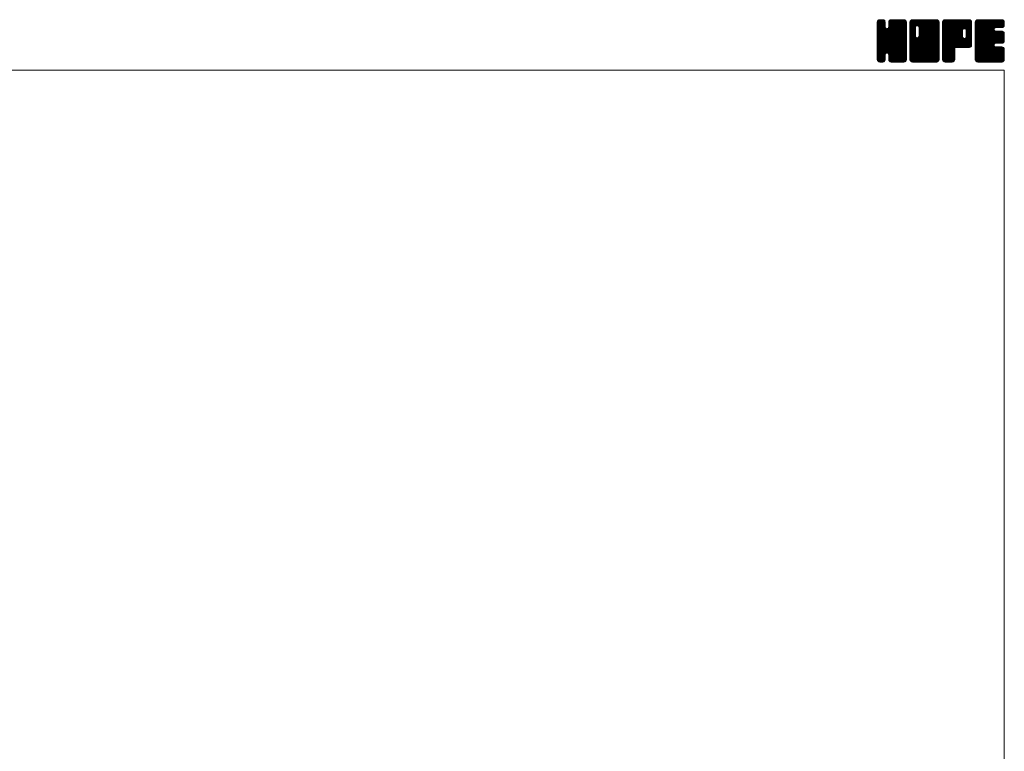
# Model space of a CAD drawing. Units: millimetres. Extents: x -380 to 380, y -263 to 276.
# Drawn here: x 18 to 380, y 6 to 276 of the extents above; entities that cross this region are included whole.
import ezdxf

# ---------------------------------------------------------------- set-up
doc = ezdxf.new("R2010")
doc.units = ezdxf.units.MM
doc.header["$LTSCALE"] = 0.5
doc.layers.add('ZUWAKU', color=7, linetype='Continuous')

# ---------------------------------------------------------------- blocks, each defined once
blk = doc.blocks.new('DC_GROUP_TZP-25_1')
at = {"layer": 'ZUWAKU', "color": 7, "linetype": 'Continuous', "lineweight": 13}
for p, q in [((333.271734, 265.990372), (342.858862, 275.5775)), ((333.271734, 266.273214), (342.57602, 275.5775)), ((333.271734, 266.556058), (342.293176, 275.5775)), ((333.271734, 266.8389), (342.010334, 275.5775)), ((333.271734, 267.121742), (341.727492, 275.5775)), ((333.271734, 267.404586), (341.444648, 275.5775)), ((333.271734, 267.687428), (341.161806, 275.5775)), ((333.271734, 267.97027), (340.878964, 275.5775)), ((333.271734, 268.253114), (340.59612, 275.5775)), ((333.271734, 273.627124), (335.22211, 275.5775)), ((333.271734, 273.909968), (334.939266, 275.5775)), ((333.271734, 274.19281), (334.656424, 275.5775)), ((333.271734, 274.475654), (334.37358, 275.5775)), ((333.271734, 265.707528), (343.128436, 275.564232)), ((333.271734, 273.344282), (335.466674, 275.539222)), ((333.271734, 265.424686), (343.364354, 275.517306)), ((333.271734, 273.06144), (335.6779, 275.467606)), ((333.271734, 265.141844), (343.544586, 275.414696)), ((333.271734, 272.778596), (335.847452, 275.354314)), ((333.289362, 274.776124), (334.07311, 275.559872)), ((333.502584, 275.272188), (333.577046, 275.34665)), ((336.164234, 272.944156), (333.687762, 275.420628)), ((336.164234, 273.226998), (333.87147, 275.519762)), ((336.164234, 273.50984), (334.107386, 275.56669)), ((336.164234, 273.792684), (334.379418, 275.5775)), ((336.164234, 274.075526), (334.66226, 275.5775)), ((336.164234, 274.358368), (334.945102, 275.5775)), ((336.164234, 274.641212), (335.227946, 275.5775)), ((336.105496, 274.982792), (335.569526, 275.518762)), ((337.44651, 272.710732), (340.313278, 275.5775)), ((337.499234, 273.046298), (340.030436, 275.5775)), ((337.499234, 273.329142), (339.747592, 275.5775)), ((337.499234, 273.611984), (339.46475, 275.5775)), ((337.499234, 273.894826), (339.181908, 275.5775)), ((337.499234, 274.17767), (338.899064, 275.5775)), ((337.499234, 274.460512), (338.616222, 275.5775)), ((337.513102, 274.757224), (338.31951, 275.563632)), ((337.699594, 275.226558), (337.850176, 275.37714)), ((343.951734, 269.399296), (337.924338, 275.426692)), ((343.951734, 269.682138), (338.111598, 275.522274)), ((343.951734, 269.964982), (338.347514, 275.569202)), ((343.951734, 270.247824), (338.622058, 275.5775)), ((343.951734, 270.530666), (338.9049, 275.5775)), ((343.951734, 270.81351), (339.187744, 275.5775)), ((343.951734, 271.096352), (339.470586, 275.5775)), ((343.951734, 271.379194), (339.753428, 275.5775)), ((343.951734, 271.662038), (340.036272, 275.5775)), ((343.951734, 271.94488), (340.319114, 275.5775)), ((343.951734, 272.227722), (340.601956, 275.5775)), ((343.951734, 272.510566), (340.8848, 275.5775)), ((343.951734, 272.793408), (341.167642, 275.5775)), ((343.951734, 273.076252), (341.450486, 275.5775)), ((343.951734, 273.359094), (341.733328, 275.5775)), ((343.951734, 273.641936), (342.01617, 275.5775)), ((343.951734, 273.92478), (342.299014, 275.5775)), ((343.951734, 274.207622), (342.581856, 275.5775)), ((343.951734, 274.490464), (342.864698, 275.5775)), ((343.930428, 274.794614), (343.168848, 275.556194)), ((333.271734, 264.859), (343.70648, 275.293746)), ((333.271734, 272.495754), (335.97936, 275.20338)), ((333.271734, 264.576158), (343.81977, 275.124194)), ((333.271734, 272.212912), (336.092652, 275.033828)), ((333.271734, 264.293316), (343.904314, 274.925896)), ((333.271734, 271.930068), (336.141824, 274.80016)), ((333.271734, 264.010472), (343.95124, 274.68998)), ((333.271734, 271.647226), (336.164234, 274.539726)), ((343.951734, 263.742442), (333.271734, 274.422442)), ((333.271734, 263.72763), (343.951734, 274.40763)), ((333.271734, 271.364384), (336.164234, 274.256884)), ((343.951734, 263.459598), (333.271734, 274.139598)), ((333.271734, 263.444788), (343.951734, 274.124788)), ((333.271734, 271.08154), (336.164234, 273.97404)), ((343.951734, 263.176756), (333.271734, 273.856756)), ((333.271734, 263.161944), (343.951734, 273.841944)), ((333.271734, 270.798698), (336.164234, 273.691198)), ((343.951734, 262.893914), (333.271734, 273.573914)), ((333.271734, 262.879102), (343.951734, 273.559102)), ((333.271734, 270.515856), (336.164234, 273.408356)), ((343.951734, 262.61107), (333.271734, 273.29107)), ((333.271734, 262.59626), (343.951734, 273.27626)), ((333.271734, 270.233012), (336.164234, 273.125512)), ((343.951734, 262.328228), (333.271734, 273.008228)), ((333.271734, 262.313416), (343.951734, 272.993416)), ((333.271734, 269.95017), (336.177934, 272.85637)), ((343.951734, 262.045386), (333.271734, 272.725386)), ((333.271734, 262.030574), (343.951734, 272.710574)), ((333.271734, 269.667326), (336.237706, 272.633298)), ((333.271734, 269.384484), (336.35733, 272.470082)), ((343.951734, 261.762542), (333.271734, 272.442542)), ((333.271734, 261.74773), (343.951734, 272.42773)), ((333.271734, 269.101642), (336.499196, 272.329104)), ((333.271734, 268.535956), (337.028502, 272.292724)), ((333.271734, 268.818798), (336.722266, 272.269332)), ((343.951734, 261.4797), (333.271734, 272.1597)), ((333.271734, 261.464888), (343.951734, 272.144888)), ((343.951734, 261.196858), (333.271734, 271.876858)), ((333.271734, 261.182046), (343.951734, 271.862046)), ((343.951734, 264.025284), (333.274684, 274.702334)), ((343.951734, 264.308126), (333.321612, 274.93825)), ((343.951734, 264.59097), (333.40963, 275.133074)), ((343.951734, 264.873812), (333.522922, 275.302626)), ((343.951734, 265.156656), (336.860642, 272.247746)), ((343.951734, 265.439498), (337.083714, 272.307518)), ((343.951734, 265.72234), (337.255066, 272.41901)), ((343.951734, 266.005184), (337.396486, 272.56043)), ((343.951734, 266.288026), (337.463948, 272.775812)), ((343.951734, 267.985082), (337.499234, 274.437582)), ((343.951734, 267.70224), (337.499234, 274.15474)), ((343.951734, 267.419396), (337.499234, 273.871896)), ((343.951734, 267.136554), (337.499234, 273.589054)), ((343.951734, 266.853712), (337.499234, 273.306212)), ((343.951734, 266.570868), (337.499234, 273.023368)), ((343.951734, 268.267924), (337.504696, 274.714962)), ((343.951734, 268.550768), (337.551624, 274.950878)), ((343.951734, 268.83361), (337.643194, 275.14215)), ((343.951734, 269.116454), (337.756486, 275.311702)), ((343.951734, 260.914014), (333.271734, 271.594014)), ((333.271734, 260.899202), (343.951734, 271.579202)), ((343.908376, 260.674528), (333.271734, 271.311172)), ((343.829578, 260.470484), (333.271734, 271.02833)), ((343.716288, 260.300932), (333.271734, 270.745486)), ((343.559264, 260.175112), (333.271734, 270.462644)), ((343.384778, 260.066758), (333.271734, 270.1798)), ((343.148862, 260.01983), (333.271734, 269.896958)), ((342.88335, 260.0025), (333.271734, 269.614116)), ((342.600506, 260.0025), (333.271734, 269.331272)), ((342.317664, 260.0025), (333.271734, 269.04843)), ((342.034822, 260.0025), (333.271734, 268.765588)), ((341.751978, 260.0025), (333.271734, 268.482744)), ((341.469136, 260.0025), (333.271734, 268.199902)), ((333.317548, 260.662174), (343.951734, 271.29636)), ((333.399822, 260.461606), (343.951734, 271.013518)), ((333.513112, 260.292054), (343.951734, 270.730674)), ((336.84133, 263.337428), (343.951734, 270.447832)), ((337.064402, 263.277656), (343.951734, 270.16499)), ((337.242822, 263.173234), (343.951734, 269.882146)), ((337.384244, 263.031812), (343.951734, 269.599304)), ((337.458774, 262.8235), (343.951734, 269.316462)), ((337.499234, 262.581118), (343.951734, 269.033618)), ((337.499234, 262.298276), (343.951734, 268.750776)), ((337.499234, 262.015434), (343.951734, 268.467934)), ((337.499234, 261.73259), (343.951734, 268.18509)), ((341.186294, 260.0025), (333.271734, 267.91706)), ((340.90345, 260.0025), (333.271734, 267.634216)), ((340.620608, 260.0025), (333.271734, 267.351374)), ((337.061952, 263.278314), (333.271734, 267.068532)), ((336.74158, 263.315844), (333.271734, 266.785688)), ((336.518508, 263.256072), (333.271734, 266.502846)), ((336.369574, 263.122162), (333.271734, 266.220002)), ((336.24288, 262.966014), (333.271734, 265.93716)), ((336.18311, 262.742942), (333.271734, 265.654318)), ((336.164234, 262.478974), (333.271734, 265.371474)), ((336.164234, 262.196132), (333.271734, 265.088632)), ((336.164234, 261.91329), (333.271734, 264.80579)), ((336.164234, 261.630446), (333.271734, 264.522946)), ((337.499234, 261.449748), (343.951734, 267.902248)), ((337.499234, 261.166904), (343.951734, 267.619404)), ((337.500634, 260.885462), (343.951734, 267.336562)), ((337.54756, 260.649546), (343.951734, 267.05372)), ((337.633386, 260.45253), (343.951734, 266.770876)), ((337.746678, 260.282978), (343.951734, 266.488034)), ((337.909658, 260.163116), (343.951734, 266.205192)), ((338.091174, 260.061788), (343.951734, 265.922348)), ((338.32709, 260.014862), (343.951734, 265.639506)), ((338.59757, 260.0025), (343.951734, 265.356664)), ((338.880414, 260.0025), (343.951734, 265.07382)), ((339.163256, 260.0025), (343.951734, 264.790978)), ((339.446098, 260.0025), (343.951734, 264.508136)), ((336.164234, 261.347604), (333.271734, 264.240104)), ((336.164234, 261.064762), (333.271734, 263.957262)), ((336.145888, 260.800266), (333.271734, 263.674418)), ((336.09896, 260.56435), (333.271734, 263.391576)), ((335.989168, 260.391298), (333.271734, 263.108734)), ((335.86213, 260.235494), (333.271734, 262.82589)), ((335.69258, 260.122202), (333.271734, 262.543048)), ((335.487098, 260.044842), (333.271734, 262.260204)), ((335.246596, 260.0025), (333.271734, 261.977362)), ((334.963754, 260.0025), (333.271734, 261.69452)), ((334.68091, 260.0025), (333.271734, 261.411676)), ((334.398068, 260.0025), (333.271734, 261.128834)), ((334.103678, 260.014048), (333.283282, 260.834444)), ((333.673082, 260.16918), (336.164234, 262.660332)), ((333.851044, 260.0643), (336.164234, 262.37749)), ((334.08696, 260.017374), (336.164234, 262.094646)), ((334.35493, 260.0025), (336.164234, 261.811804)), ((334.637772, 260.0025), (336.164234, 261.528962)), ((334.920616, 260.0025), (336.164234, 261.246118)), ((335.203458, 260.0025), (336.164234, 260.963276)), ((340.337766, 260.0025), (337.437548, 262.902718)), ((340.054922, 260.0025), (337.499234, 262.558188)), ((339.77208, 260.0025), (337.499234, 262.275346)), ((339.489236, 260.0025), (337.499234, 261.992502)), ((339.206394, 260.0025), (337.499234, 261.70966)), ((338.923552, 260.0025), (337.499234, 261.426818)), ((338.640708, 260.0025), (337.499234, 261.143974)), ((338.350078, 260.010288), (337.507022, 260.853344)), ((339.728942, 260.0025), (343.951734, 264.225292)), ((340.011784, 260.0025), (343.951734, 263.94245)), ((340.294628, 260.0025), (343.951734, 263.659606)), ((340.57747, 260.0025), (343.951734, 263.376764)), ((340.860312, 260.0025), (343.951734, 263.093922)), ((341.143156, 260.0025), (343.951734, 262.811078)), ((341.425998, 260.0025), (343.951734, 262.528236)), ((341.70884, 260.0025), (343.951734, 262.245394)), ((341.991684, 260.0025), (343.951734, 261.96255)), ((342.274526, 260.0025), (343.951734, 261.679708)), ((342.557368, 260.0025), (343.951734, 261.396866)), ((342.840212, 260.0025), (343.951734, 261.114022)), ((333.650842, 260.18404), (333.453274, 260.381608)), ((335.538958, 260.055156), (336.111578, 260.627776)), ((337.923972, 260.153552), (337.650286, 260.427238)), ((343.13828, 260.017726), (343.936508, 260.815954)), ((343.617262, 260.213866), (343.740368, 260.336972))]:
    blk.add_line(p, q, dxfattribs=at)
blk = doc.blocks.new('DC_GROUP_TZP-25_2')
at = {"layer": 'ZUWAKU', "color": 7, "linetype": 'Continuous', "lineweight": 13}
for p, q in [((345.286734, 265.843136), (355.021098, 275.5775)), ((345.286734, 270.934304), (349.92993, 275.5775)), ((345.286734, 271.217146), (349.647088, 275.5775)), ((345.286734, 271.49999), (349.364244, 275.5775)), ((345.286734, 271.782832), (349.081402, 275.5775)), ((345.286734, 272.065674), (348.79856, 275.5775)), ((345.286734, 272.348518), (348.515716, 275.5775)), ((345.286734, 272.63136), (348.232874, 275.5775)), ((345.286734, 272.914202), (347.950032, 275.5775)), ((345.286734, 273.197046), (347.667188, 275.5775)), ((345.286734, 273.479888), (347.384346, 275.5775)), ((345.286734, 273.76273), (347.101504, 275.5775)), ((345.286734, 274.045574), (346.81866, 275.5775)), ((345.286734, 274.328416), (346.535818, 275.5775)), ((345.286734, 274.61126), (346.252974, 275.5775)), ((345.286734, 265.560292), (355.266246, 275.539804)), ((345.286734, 265.27745), (355.478296, 275.469012)), ((345.286734, 264.994606), (355.647848, 275.35572)), ((345.338034, 274.945402), (345.918832, 275.5262)), ((347.810162, 273.313226), (345.702762, 275.420628)), ((348.089236, 273.316996), (345.88647, 275.519762)), ((355.966734, 265.72234), (346.122386, 275.56669)), ((355.966734, 266.005184), (346.394418, 275.5775)), ((355.966734, 266.288026), (346.67726, 275.5775)), ((355.966734, 266.570868), (346.960102, 275.5775)), ((355.966734, 266.853712), (347.242946, 275.5775)), ((355.966734, 267.136554), (347.525788, 275.5775)), ((355.966734, 267.419396), (347.80863, 275.5775)), ((347.981214, 273.34594), (350.212772, 275.5775)), ((355.966734, 267.70224), (348.091474, 275.5775)), ((348.204284, 273.28617), (350.495616, 275.5775)), ((355.966734, 267.985082), (348.374316, 275.5775)), ((348.377258, 273.176298), (350.778458, 275.5775)), ((348.518678, 273.034878), (351.0613, 275.5775)), ((348.585244, 269.424488), (354.738256, 275.5775)), ((348.587762, 272.821118), (351.344144, 275.5775)), ((348.624234, 269.74632), (354.455414, 275.5775)), ((348.624234, 270.029164), (354.17257, 275.5775)), ((348.624234, 270.312006), (353.889728, 275.5775)), ((348.624234, 270.594848), (353.606886, 275.5775)), ((348.624234, 270.877692), (353.324042, 275.5775)), ((348.624234, 271.160534), (353.0412, 275.5775)), ((348.624234, 271.443376), (352.758358, 275.5775)), ((348.624234, 271.72622), (352.475514, 275.5775)), ((348.624234, 272.009062), (352.192672, 275.5775)), ((348.624234, 272.291904), (351.90983, 275.5775)), ((348.624234, 272.574748), (351.626986, 275.5775)), ((355.966734, 268.267924), (348.657158, 275.5775)), ((355.966734, 268.550768), (348.940002, 275.5775)), ((355.966734, 268.83361), (349.222844, 275.5775)), ((355.966734, 269.116454), (349.505688, 275.5775)), ((355.966734, 269.399296), (349.78853, 275.5775)), ((355.966734, 269.682138), (350.071372, 275.5775)), ((355.966734, 269.964982), (350.354216, 275.5775)), ((355.966734, 270.247824), (350.637058, 275.5775)), ((355.966734, 270.530666), (350.9199, 275.5775)), ((355.966734, 270.81351), (351.202744, 275.5775)), ((355.966734, 271.096352), (351.485586, 275.5775)), ((355.966734, 271.379194), (351.768428, 275.5775)), ((355.966734, 271.662038), (352.051272, 275.5775)), ((355.966734, 271.94488), (352.334114, 275.5775)), ((355.966734, 272.227722), (352.616956, 275.5775)), ((355.966734, 272.510566), (352.8998, 275.5775)), ((355.966734, 272.793408), (353.182642, 275.5775)), ((355.966734, 273.076252), (353.465486, 275.5775)), ((355.966734, 273.359094), (353.748328, 275.5775)), ((355.966734, 273.641936), (354.03117, 275.5775)), ((355.966734, 273.92478), (354.314014, 275.5775)), ((355.966734, 274.207622), (354.596856, 275.5775)), ((355.966734, 274.490464), (354.879698, 275.5775)), ((355.945428, 274.794614), (355.183848, 275.556194)), ((345.286734, 264.711764), (355.780454, 275.205484)), ((345.286734, 264.428922), (355.893746, 275.035932)), ((345.286734, 264.146078), (355.943742, 274.803088)), ((345.286734, 263.863236), (355.966734, 274.543236)), ((347.289234, 272.419942), (345.286734, 274.422442)), ((345.286734, 263.580394), (355.966734, 274.260394)), ((347.289234, 272.137098), (345.286734, 274.139598)), ((345.286734, 263.29755), (355.966734, 273.97755)), ((347.289234, 271.854256), (345.286734, 273.856756)), ((345.286734, 263.014708), (355.966734, 273.694708)), ((347.289234, 271.571414), (345.286734, 273.573914)), ((345.286734, 262.731866), (355.966734, 273.411866)), ((347.289234, 271.28857), (345.286734, 273.29107)), ((345.286734, 262.449022), (355.966734, 273.129022)), ((347.289234, 271.005728), (345.286734, 273.008228)), ((345.286734, 262.16618), (355.966734, 272.84618)), ((347.289234, 270.722886), (345.286734, 272.725386)), ((345.286734, 270.651462), (347.289234, 272.653962)), ((345.286734, 261.883338), (355.966734, 272.563338)), ((347.289234, 270.440042), (345.286734, 272.442542)), ((345.286734, 270.368618), (347.289234, 272.371118)), ((345.286734, 261.600494), (355.966734, 272.280494)), ((347.289234, 270.1572), (345.286734, 272.1597)), ((345.286734, 270.085776), (347.289234, 272.088276)), ((345.286734, 261.317652), (355.966734, 271.997652)), ((347.289234, 269.874358), (345.286734, 271.876858)), ((345.286734, 269.802934), (347.289234, 271.805434)), ((345.286734, 261.034808), (355.966734, 271.714808)), ((347.292992, 272.699026), (345.289684, 274.702334)), ((347.352764, 272.922098), (345.336612, 274.93825)), ((347.458808, 273.098896), (345.42463, 275.133074)), ((347.60023, 273.240318), (345.537922, 275.302626)), ((355.966734, 265.439498), (348.58873, 272.817502)), ((355.966734, 265.156656), (348.624234, 272.499156)), ((355.966734, 264.873812), (348.624234, 272.216312)), ((355.966734, 264.59097), (348.624234, 271.93347)), ((347.289234, 269.591514), (345.286734, 271.594014)), ((345.286734, 269.52009), (347.289234, 271.52259)), ((355.923376, 260.674528), (345.286734, 271.311172)), ((345.286734, 269.237248), (347.289234, 271.239748)), ((355.844578, 260.470484), (345.286734, 271.02833)), ((345.286734, 268.954404), (347.289234, 270.956904)), ((355.731288, 260.300932), (345.286734, 270.745486)), ((345.286734, 268.671562), (347.289234, 270.674062)), ((355.574264, 260.175112), (345.286734, 270.462644)), ((345.286734, 268.38872), (347.289234, 270.39122)), ((355.399778, 260.066758), (345.286734, 270.1798)), ((345.286734, 268.105876), (347.289234, 270.108376)), ((355.163862, 260.01983), (345.286734, 269.896958)), ((345.286734, 267.823034), (347.289234, 269.825534)), ((354.89835, 260.0025), (345.286734, 269.614116)), ((345.286734, 267.540192), (347.295006, 269.548462)), ((354.615506, 260.0025), (345.286734, 269.331272)), ((345.286734, 267.257348), (347.354776, 269.325392)), ((345.286734, 266.974506), (347.46357, 269.151342)), ((354.332664, 260.0025), (345.286734, 269.04843)), ((345.286734, 266.691664), (347.604992, 269.00992)), ((345.286734, 266.125978), (348.102246, 268.94149)), ((345.286734, 266.40882), (347.817674, 268.93976)), ((354.049822, 260.0025), (345.286734, 268.765588)), ((353.766978, 260.0025), (345.286734, 268.482744)), ((353.484136, 260.0025), (345.286734, 268.199902)), ((345.31005, 260.775282), (355.966734, 271.431966)), ((345.360506, 260.542896), (355.966734, 271.149124)), ((345.473796, 260.373344), (355.966734, 270.86628)), ((345.606792, 260.223496), (355.966734, 270.583438)), ((345.776344, 260.110206), (355.966734, 270.300596)), ((345.988854, 260.039872), (355.966734, 270.017752)), ((346.234324, 260.0025), (355.966734, 269.73491)), ((346.517166, 260.0025), (355.966734, 269.452068)), ((346.80001, 260.0025), (355.966734, 269.169224)), ((347.082852, 260.0025), (355.966734, 268.886382)), ((347.365694, 260.0025), (355.966734, 268.60354)), ((347.648538, 260.0025), (355.966734, 268.320696)), ((355.966734, 260.914014), (347.973702, 268.907046)), ((355.966734, 261.196858), (348.196772, 268.966818)), ((355.966734, 261.4797), (348.372494, 269.073938)), ((355.966734, 261.762542), (348.513916, 269.21536)), ((355.966734, 262.045386), (348.585748, 269.42637)), ((355.966734, 264.308126), (348.624234, 271.650626)), ((355.966734, 264.025284), (348.624234, 271.367784)), ((355.966734, 263.742442), (348.624234, 271.084942)), ((355.966734, 263.459598), (348.624234, 270.802098)), ((355.966734, 263.176756), (348.624234, 270.519256)), ((355.966734, 262.893914), (348.624234, 270.236414)), ((355.966734, 262.61107), (348.624234, 269.95357)), ((355.966734, 262.328228), (348.624234, 269.670728)), ((353.201294, 260.0025), (345.286734, 267.91706)), ((352.91845, 260.0025), (345.286734, 267.634216)), ((352.635608, 260.0025), (345.286734, 267.351374)), ((352.352766, 260.0025), (345.286734, 267.068532)), ((352.069922, 260.0025), (345.286734, 266.785688)), ((351.78708, 260.0025), (345.286734, 266.502846)), ((351.504236, 260.0025), (345.286734, 266.220002)), ((351.221394, 260.0025), (345.286734, 265.93716)), ((350.938552, 260.0025), (345.286734, 265.654318)), ((350.655708, 260.0025), (345.286734, 265.371474)), ((350.372866, 260.0025), (345.286734, 265.088632)), ((350.090024, 260.0025), (345.286734, 264.80579)), ((349.80718, 260.0025), (345.286734, 264.522946)), ((347.93138, 260.0025), (355.966734, 268.037854)), ((348.214224, 260.0025), (355.966734, 267.75501)), ((348.497066, 260.0025), (355.966734, 267.472168)), ((348.779908, 260.0025), (355.966734, 267.189326)), ((349.062752, 260.0025), (355.966734, 266.906482)), ((349.345594, 260.0025), (355.966734, 266.62364)), ((349.628436, 260.0025), (355.966734, 266.340798)), ((349.91128, 260.0025), (355.966734, 266.057954)), ((350.194122, 260.0025), (355.966734, 265.775112)), ((350.476964, 260.0025), (355.966734, 265.49227)), ((350.759808, 260.0025), (355.966734, 265.209426)), ((351.04265, 260.0025), (355.966734, 264.926584)), ((351.325492, 260.0025), (355.966734, 264.643742)), ((349.524338, 260.0025), (345.286734, 264.240104)), ((349.241496, 260.0025), (345.286734, 263.957262)), ((348.958652, 260.0025), (345.286734, 263.674418)), ((348.67581, 260.0025), (345.286734, 263.391576)), ((348.392968, 260.0025), (345.286734, 263.108734)), ((348.110124, 260.0025), (345.286734, 262.82589)), ((347.827282, 260.0025), (345.286734, 262.543048)), ((347.544438, 260.0025), (345.286734, 262.260204)), ((347.261596, 260.0025), (345.286734, 261.977362)), ((346.978754, 260.0025), (345.286734, 261.69452)), ((346.69591, 260.0025), (345.286734, 261.411676)), ((346.413068, 260.0025), (345.286734, 261.128834)), ((346.118678, 260.014048), (345.298282, 260.834444)), ((351.608336, 260.0025), (355.966734, 264.360898)), ((351.891178, 260.0025), (355.966734, 264.078056)), ((352.174022, 260.0025), (355.966734, 263.795212)), ((352.456864, 260.0025), (355.966734, 263.51237)), ((352.739706, 260.0025), (355.966734, 263.229528)), ((353.02255, 260.0025), (355.966734, 262.946684)), ((353.305392, 260.0025), (355.966734, 262.663842)), ((353.588234, 260.0025), (355.966734, 262.381)), ((353.871078, 260.0025), (355.966734, 262.098156)), ((354.15392, 260.0025), (355.966734, 261.815314)), ((354.436762, 260.0025), (355.966734, 261.532472)), ((354.719606, 260.0025), (355.966734, 261.249628)), ((355.002448, 260.0025), (355.966734, 260.966786)), ((345.665842, 260.18404), (345.468274, 260.381608)), ((355.337076, 260.054286), (355.914948, 260.632158))]:
    blk.add_line(p, q, dxfattribs=at)
blk = doc.blocks.new('DC_GROUP_TZP-25_3')
at = {"layer": 'ZUWAKU', "color": 7, "linetype": 'Continuous', "lineweight": 13}
for p, q in [((357.301734, 265.978742), (366.900492, 275.5775)), ((357.301734, 266.261584), (366.61765, 275.5775)), ((357.301734, 266.544426), (366.334808, 275.5775)), ((357.301734, 266.82727), (366.051964, 275.5775)), ((357.301734, 267.110112), (365.769122, 275.5775)), ((357.301734, 267.392954), (365.48628, 275.5775)), ((357.301734, 267.675798), (365.203436, 275.5775)), ((357.301734, 267.95864), (364.920594, 275.5775)), ((357.301734, 268.241482), (364.637752, 275.5775)), ((357.301734, 268.524326), (364.354908, 275.5775)), ((357.301734, 268.807168), (364.072066, 275.5775)), ((357.301734, 269.09001), (363.789224, 275.5775)), ((357.301734, 269.372854), (363.50638, 275.5775)), ((357.301734, 269.655696), (363.223538, 275.5775)), ((357.301734, 269.93854), (362.940694, 275.5775)), ((357.301734, 270.221382), (362.657852, 275.5775)), ((357.301734, 270.504224), (362.37501, 275.5775)), ((357.301734, 270.787068), (362.092166, 275.5775)), ((357.301734, 271.06991), (361.809324, 275.5775)), ((357.301734, 271.352752), (361.526482, 275.5775)), ((357.301734, 271.635596), (361.243638, 275.5775)), ((357.301734, 271.918438), (360.960796, 275.5775)), ((357.301734, 272.20128), (360.677954, 275.5775)), ((357.301734, 272.484124), (360.39511, 275.5775)), ((357.301734, 272.766966), (360.112268, 275.5775)), ((357.301734, 273.049808), (359.829426, 275.5775)), ((357.301734, 273.332652), (359.546582, 275.5775)), ((357.301734, 273.615494), (359.26374, 275.5775)), ((357.301734, 273.898338), (358.980896, 275.5775)), ((357.301734, 274.18118), (358.698054, 275.5775)), ((357.301734, 274.464022), (358.415212, 275.5775)), ((357.301734, 265.695898), (367.168138, 275.562302)), ((357.301734, 265.413056), (367.404054, 275.515376)), ((357.301734, 265.130212), (367.581558, 275.410036)), ((357.316474, 274.761606), (358.117628, 275.56276)), ((357.509164, 275.237138), (357.642096, 275.37007)), ((367.609654, 265.528736), (357.717762, 275.420628)), ((367.75991, 265.66132), (357.90147, 275.519762)), ((367.873202, 265.830872), (358.137386, 275.56669)), ((364.645998, 269.34092), (358.409418, 275.5775)), ((364.644234, 269.625526), (358.69226, 275.5775)), ((364.644234, 269.908368), (358.975102, 275.5775)), ((364.644234, 270.191212), (359.257946, 275.5775)), ((364.644234, 270.474054), (359.540788, 275.5775)), ((364.644234, 270.756896), (359.82363, 275.5775)), ((364.644234, 271.03974), (360.106474, 275.5775)), ((364.644234, 271.322582), (360.389316, 275.5775)), ((364.651192, 271.598468), (360.672158, 275.5775)), ((364.710964, 271.821538), (360.955002, 275.5775)), ((364.821378, 271.993966), (361.237844, 275.5775)), ((364.9628, 272.135388), (361.520688, 275.5775)), ((365.177104, 272.203926), (361.80353, 275.5775)), ((365.464918, 272.198954), (362.086372, 275.5775)), ((367.981734, 269.964982), (362.369216, 275.5775)), ((367.981734, 270.247824), (362.652058, 275.5775)), ((367.981734, 270.530666), (362.9349, 275.5775)), ((367.981734, 270.81351), (363.217744, 275.5775)), ((367.981734, 271.096352), (363.500586, 275.5775)), ((367.981734, 271.379194), (363.783428, 275.5775)), ((367.981734, 271.662038), (364.066272, 275.5775)), ((367.981734, 271.94488), (364.349114, 275.5775)), ((367.981734, 272.227722), (364.631956, 275.5775)), ((367.981734, 272.510566), (364.9148, 275.5775)), ((367.981734, 272.793408), (365.197642, 275.5775)), ((367.981734, 273.076252), (365.480486, 275.5775)), ((367.981734, 273.359094), (365.763328, 275.5775)), ((367.981734, 273.641936), (366.04617, 275.5775)), ((367.981734, 273.92478), (366.329014, 275.5775)), ((367.981734, 274.207622), (366.611856, 275.5775)), ((367.981734, 274.490464), (366.894698, 275.5775)), ((367.960428, 274.794614), (367.198848, 275.556194)), ((357.301734, 264.84737), (367.741138, 275.286774)), ((357.301734, 264.564528), (367.85443, 275.117222)), ((366.381676, 265.3425), (357.301734, 274.422442)), ((366.098832, 265.3425), (357.301734, 274.139598)), ((365.81599, 265.3425), (357.301734, 273.856756)), ((365.533148, 265.3425), (357.301734, 273.573914)), ((365.250304, 265.3425), (357.301734, 273.29107)), ((364.967462, 265.3425), (357.301734, 273.008228)), ((364.68462, 265.3425), (357.301734, 272.725386)), ((364.401776, 265.3425), (357.301734, 272.442542)), ((364.118934, 265.3425), (357.301734, 272.1597)), ((363.836092, 265.3425), (357.301734, 271.876858)), ((366.664518, 265.3425), (357.304684, 274.702334)), ((366.94736, 265.3425), (357.351612, 274.93825)), ((367.20723, 265.365474), (357.43963, 275.133074)), ((367.440102, 265.415446), (357.552922, 275.302626)), ((365.241132, 272.221082), (367.936244, 274.916194)), ((365.494042, 272.19115), (367.981734, 274.678842)), ((365.690896, 272.10516), (367.981734, 274.396)), ((365.832316, 271.96374), (367.981734, 274.113156)), ((365.92528, 271.77386), (367.981734, 273.830314)), ((367.981734, 269.682138), (365.938188, 271.725684)), ((365.979234, 271.544972), (367.981734, 273.547472)), ((365.979234, 271.262128), (367.981734, 273.264628)), ((365.979234, 270.979286), (367.981734, 272.981786)), ((365.979234, 270.696444), (367.981734, 272.698944)), ((365.979234, 270.4136), (367.981734, 272.4161)), ((365.979234, 270.130758), (367.981734, 272.133258)), ((365.979234, 269.847916), (367.981734, 271.850416)), ((357.301734, 264.281684), (364.663152, 271.643102)), ((363.553248, 265.3425), (357.301734, 271.594014)), ((357.301734, 263.998842), (364.644234, 271.341342)), ((363.270406, 265.3425), (357.301734, 271.311172)), ((357.301734, 263.716), (364.644234, 271.0585)), ((362.987564, 265.3425), (357.301734, 271.02833)), ((357.301734, 263.433156), (364.644234, 270.775656)), ((362.70472, 265.3425), (357.301734, 270.745486)), ((357.301734, 263.150314), (364.644234, 270.492814)), ((362.421878, 265.3425), (357.301734, 270.462644)), ((357.301734, 262.867472), (364.644234, 270.209972)), ((362.139034, 265.3425), (357.301734, 270.1798)), ((357.301734, 262.584628), (364.644234, 269.927128)), ((361.856192, 265.3425), (357.301734, 269.896958)), ((357.301734, 262.301786), (364.644234, 269.644286)), ((361.751734, 265.164116), (357.301734, 269.614116)), ((357.301734, 262.018944), (364.644234, 269.361444)), ((361.751734, 264.881272), (357.301734, 269.331272)), ((357.301734, 261.7361), (364.70106, 269.135426)), ((361.751734, 264.59843), (357.301734, 269.04843)), ((357.301734, 261.453258), (364.797944, 268.949468)), ((357.301734, 261.170416), (364.939366, 268.808046)), ((361.751734, 264.315588), (357.301734, 268.765588)), ((361.751734, 264.032744), (357.301734, 268.482744)), ((361.751734, 263.749902), (357.301734, 268.199902)), ((361.756662, 265.3425), (365.14014, 268.725978)), ((362.039504, 265.3425), (365.400896, 268.70389)), ((362.322348, 265.3425), (367.981734, 271.001886)), ((362.60519, 265.3425), (367.981734, 270.719044)), ((362.888032, 265.3425), (367.981734, 270.436202)), ((363.170876, 265.3425), (367.981734, 270.153358)), ((363.453718, 265.3425), (367.981734, 269.870516)), ((363.73656, 265.3425), (367.981734, 269.587674)), ((364.019404, 265.3425), (367.981734, 269.30483)), ((364.302246, 265.3425), (367.981734, 269.021988)), ((364.585088, 265.3425), (367.981734, 268.739146)), ((364.867932, 265.3425), (367.981734, 268.456302)), ((365.150774, 265.3425), (367.981734, 268.17346)), ((367.94402, 266.042898), (365.305154, 268.681764)), ((367.981734, 266.288026), (365.531006, 268.738754)), ((367.981734, 266.570868), (365.71433, 268.838274)), ((367.981734, 266.853712), (365.85575, 268.979694)), ((367.981734, 267.136554), (365.935184, 269.183104)), ((365.955344, 269.258338), (367.981734, 271.28473)), ((365.979234, 269.565072), (367.981734, 271.567572)), ((367.981734, 269.399296), (365.979234, 271.401796)), ((367.981734, 269.116454), (365.979234, 271.118954)), ((367.981734, 268.83361), (365.979234, 270.83611)), ((367.981734, 268.550768), (365.979234, 270.553268)), ((367.981734, 268.267924), (365.979234, 270.270424)), ((367.981734, 267.985082), (365.979234, 269.987582)), ((367.981734, 267.70224), (365.979234, 269.70474)), ((367.981734, 267.419396), (365.979234, 269.421896)), ((361.751734, 263.46706), (357.301734, 267.91706)), ((361.751734, 263.184216), (357.301734, 267.634216)), ((361.751734, 262.901374), (357.301734, 267.351374)), ((361.751734, 262.618532), (357.301734, 267.068532)), ((361.751734, 262.335688), (357.301734, 266.785688)), ((361.751734, 262.052846), (357.301734, 266.502846)), ((361.751734, 261.770002), (357.301734, 266.220002)), ((361.751734, 261.48716), (357.301734, 265.93716)), ((361.751734, 261.204318), (357.301734, 265.654318)), ((361.751734, 260.921474), (357.301734, 265.371474)), ((361.709614, 260.680752), (357.301734, 265.088632)), ((361.632566, 260.474956), (357.301734, 264.80579)), ((361.519276, 260.305404), (357.301734, 264.522946)), ((357.302552, 260.88839), (361.751734, 265.337572)), ((357.349478, 260.652474), (361.751734, 265.05473)), ((357.43448, 260.454634), (361.751734, 264.771886)), ((357.547772, 260.285082), (361.751734, 264.489044)), ((365.433616, 265.3425), (367.981734, 267.890618)), ((365.71646, 265.3425), (367.981734, 267.607774)), ((365.999302, 265.3425), (367.981734, 267.324932)), ((366.282146, 265.3425), (367.981734, 267.042088)), ((366.564988, 265.3425), (367.981734, 266.759246)), ((366.84783, 265.3425), (367.981734, 266.476404)), ((367.140342, 265.352168), (367.972066, 266.183892)), ((367.579814, 265.508798), (367.815436, 265.74442)), ((361.363736, 260.178102), (357.301734, 264.240104)), ((361.191, 260.067996), (357.301734, 263.957262)), ((360.955084, 260.021068), (357.301734, 263.674418)), ((360.69081, 260.0025), (357.301734, 263.391576)), ((360.407968, 260.0025), (357.301734, 263.108734)), ((360.125124, 260.0025), (357.301734, 262.82589)), ((359.842282, 260.0025), (357.301734, 262.543048)), ((359.559438, 260.0025), (357.301734, 262.260204)), ((359.276596, 260.0025), (357.301734, 261.977362)), ((358.993754, 260.0025), (357.301734, 261.69452)), ((358.71091, 260.0025), (357.301734, 261.411676)), ((358.428068, 260.0025), (357.301734, 261.128834)), ((358.133678, 260.014048), (357.313282, 260.834444)), ((357.710054, 260.164522), (361.751734, 264.206202)), ((357.890746, 260.06237), (361.751734, 263.923358)), ((358.126662, 260.015444), (361.751734, 263.640516)), ((358.39656, 260.0025), (361.751734, 263.357674)), ((358.679404, 260.0025), (361.751734, 263.07483)), ((358.962246, 260.0025), (361.751734, 262.791988)), ((359.245088, 260.0025), (361.751734, 262.509146)), ((359.527932, 260.0025), (361.751734, 262.226302)), ((359.810774, 260.0025), (361.751734, 261.94346)), ((360.093616, 260.0025), (361.751734, 261.660618)), ((360.37646, 260.0025), (361.751734, 261.377774)), ((360.659302, 260.0025), (361.751734, 261.094932)), ((357.680842, 260.18404), (357.483274, 260.381608)), ((360.962112, 260.022466), (361.731768, 260.792122)), ((361.474796, 260.252308), (361.501926, 260.279438))]:
    blk.add_line(p, q, dxfattribs=at)
blk = doc.blocks.new('DC_GROUP_TZP-25_4')
at = {"layer": 'ZUWAKU', "color": 7, "linetype": 'Continuous', "lineweight": 13}
for p, q in [((369.316734, 265.831504), (379.06273, 275.5775)), ((369.316734, 266.114348), (378.779886, 275.5775)), ((369.316734, 266.39719), (378.497044, 275.5775)), ((369.316734, 266.680032), (378.214202, 275.5775)), ((369.316734, 266.962876), (377.931358, 275.5775)), ((369.316734, 267.245718), (377.648516, 275.5775)), ((369.316734, 267.52856), (377.365674, 275.5775)), ((369.316734, 267.811404), (377.08283, 275.5775)), ((369.316734, 268.094246), (376.799988, 275.5775)), ((369.316734, 268.377088), (376.517146, 275.5775)), ((369.316734, 268.659932), (376.234302, 275.5775)), ((369.316734, 268.942774), (375.95146, 275.5775)), ((369.316734, 269.225618), (375.668616, 275.5775)), ((369.316734, 269.50846), (375.385774, 275.5775)), ((369.316734, 269.791302), (375.102932, 275.5775)), ((369.316734, 270.074146), (374.820088, 275.5775)), ((369.316734, 270.356988), (374.537246, 275.5775)), ((369.316734, 270.63983), (374.254404, 275.5775)), ((369.316734, 270.922674), (373.97156, 275.5775)), ((369.316734, 271.205516), (373.688718, 275.5775)), ((369.316734, 271.488358), (373.405876, 275.5775)), ((369.316734, 271.771202), (373.123032, 275.5775)), ((369.316734, 272.054044), (372.84019, 275.5775)), ((369.316734, 272.336886), (372.557348, 275.5775)), ((369.316734, 272.61973), (372.274504, 275.5775)), ((369.316734, 272.902572), (371.991662, 275.5775)), ((369.316734, 273.185416), (371.708818, 275.5775)), ((369.316734, 273.468258), (371.425976, 275.5775)), ((369.316734, 273.7511), (371.143134, 275.5775)), ((369.316734, 274.033944), (370.86029, 275.5775)), ((369.316734, 274.316786), (370.577448, 275.5775)), ((369.316734, 274.599628), (370.294606, 275.5775)), ((369.316734, 265.548662), (379.305946, 275.537874)), ((369.365146, 274.930884), (369.96335, 275.529088)), ((378.25339, 266.9), (369.732762, 275.420628)), ((378.536232, 266.9), (369.91647, 275.519762)), ((378.819074, 266.9), (370.152386, 275.56669)), ((379.101918, 266.9), (370.424418, 275.5775)), ((379.338632, 266.946128), (370.70726, 275.5775)), ((379.53876, 267.028844), (370.990102, 275.5775)), ((379.708312, 267.142134), (371.272946, 275.5775)), ((379.83081, 267.302478), (371.555788, 275.5775)), ((379.935246, 267.480884), (371.83863, 275.5775)), ((379.982174, 267.7168), (372.121474, 275.5775)), ((379.996734, 267.985082), (372.404316, 275.5775)), ((376.221192, 272.043468), (372.687158, 275.5775)), ((376.280964, 272.266538), (372.970002, 275.5775)), ((376.391378, 272.438966), (373.252844, 275.5775)), ((376.5328, 272.580388), (373.535688, 275.5775)), ((376.747104, 272.648926), (373.81853, 275.5775)), ((376.993872, 272.685), (374.101372, 275.5775)), ((377.276716, 272.685), (374.384216, 275.5775)), ((377.559558, 272.685), (374.667058, 275.5775)), ((377.8424, 272.685), (374.9499, 275.5775)), ((378.125244, 272.685), (375.232744, 275.5775)), ((378.408086, 272.685), (375.515586, 275.5775)), ((378.690928, 272.685), (375.798428, 275.5775)), ((378.973772, 272.685), (376.081272, 275.5775)), ((379.231748, 272.709866), (376.364114, 275.5775)), ((379.461942, 272.762516), (376.646956, 275.5775)), ((376.682542, 272.631626), (379.515268, 275.464352)), ((379.631494, 272.875806), (376.9298, 275.5775)), ((377.018758, 272.685), (379.68482, 275.351062)), ((379.779482, 273.010662), (377.212642, 275.5775)), ((379.892772, 273.180212), (377.495486, 275.5775)), ((379.960912, 273.394914), (377.778328, 275.5775)), ((379.996734, 273.641936), (378.06117, 275.5775)), ((379.996734, 273.92478), (378.344014, 275.5775)), ((379.996734, 274.207622), (378.626856, 275.5775)), ((379.996734, 274.490464), (378.909698, 275.5775)), ((379.975428, 274.794614), (379.213848, 275.556194)), ((376.84817, 266.891006), (369.316734, 274.422442)), ((376.625098, 266.831234), (369.316734, 274.139598)), ((376.455452, 266.71804), (369.316734, 273.856756)), ((376.31403, 266.576618), (369.316734, 273.573914)), ((376.248272, 266.359532), (369.316734, 273.29107)), ((376.258806, 266.066156), (369.316734, 273.008228)), ((379.996734, 262.045386), (369.316734, 272.725386)), ((379.996734, 261.762542), (369.316734, 272.442542)), ((369.316734, 265.26582), (376.267608, 272.216692)), ((379.996734, 261.4797), (369.316734, 272.1597)), ((369.316734, 264.982976), (376.24319, 271.909432)), ((379.996734, 261.196858), (369.316734, 271.876858)), ((377.122018, 266.9), (369.319684, 274.702334)), ((377.40486, 266.9), (369.366612, 274.93825)), ((377.687704, 266.9), (369.45463, 275.133074)), ((377.970546, 266.9), (369.567922, 275.302626)), ((377.3016, 272.685), (379.815112, 275.198512)), ((377.584444, 272.685), (379.928404, 275.02896)), ((377.867286, 272.685), (379.975672, 274.793386)), ((378.150128, 272.685), (379.996734, 274.531606)), ((378.432972, 272.685), (379.996734, 274.248762)), ((378.715814, 272.685), (379.996734, 273.96592)), ((378.998656, 272.685), (379.996734, 273.683078)), ((379.324894, 272.728394), (379.95334, 273.35684)), ((369.316734, 264.700134), (376.302962, 271.686362)), ((379.996734, 260.914014), (369.316734, 271.594014)), ((369.316734, 264.41729), (376.443428, 271.543984)), ((369.316734, 264.134448), (376.606132, 271.423848)), ((369.316734, 263.851606), (376.829204, 271.364076)), ((369.316734, 261.588864), (379.07787, 271.35)), ((369.316734, 261.871706), (378.795028, 271.35)), ((369.316734, 262.15455), (378.512184, 271.35)), ((369.316734, 262.437392), (378.229342, 271.35)), ((369.316734, 262.720234), (377.9465, 271.35)), ((369.316734, 263.003078), (377.663656, 271.35)), ((369.316734, 263.28592), (377.380814, 271.35)), ((369.316734, 263.568762), (377.097972, 271.35)), ((379.953376, 260.674528), (369.316734, 271.311172)), ((369.316734, 261.306022), (379.318576, 271.307862)), ((369.316734, 261.023178), (379.524344, 271.230788)), ((379.874578, 260.470484), (369.316734, 271.02833)), ((379.761288, 260.300932), (369.316734, 270.745486)), ((379.604264, 260.175112), (369.316734, 270.462644)), ((379.429778, 260.066758), (369.316734, 270.1798)), ((379.193862, 260.01983), (369.316734, 269.896958)), ((378.92835, 260.0025), (369.316734, 269.614116)), ((378.645506, 260.0025), (369.316734, 269.331272)), ((378.362664, 260.0025), (369.316734, 269.04843)), ((378.079822, 260.0025), (369.316734, 268.765588)), ((377.796978, 260.0025), (369.316734, 268.482744)), ((377.514136, 260.0025), (369.316734, 268.199902)), ((369.34198, 260.765582), (379.693896, 271.117498)), ((369.395164, 260.535924), (379.821178, 270.961936)), ((369.508456, 260.366372), (379.931258, 270.789174)), ((369.643764, 260.218838), (379.978184, 270.553258)), ((369.813316, 260.105546), (379.996734, 270.288964)), ((376.890612, 266.9), (379.996734, 270.006122)), ((379.996734, 268.267924), (376.914658, 271.35)), ((377.173454, 266.9), (379.996734, 269.72328)), ((379.996734, 268.550768), (377.197502, 271.35)), ((377.456298, 266.9), (379.996734, 269.440436)), ((379.996734, 268.83361), (377.480344, 271.35)), ((377.73914, 266.9), (379.996734, 269.157594)), ((379.996734, 269.116454), (377.763188, 271.35)), ((378.021982, 266.9), (379.996734, 268.874752)), ((379.996734, 269.399296), (378.04603, 271.35)), ((378.304826, 266.9), (379.996734, 268.591908)), ((379.996734, 269.682138), (378.328872, 271.35)), ((378.587668, 266.9), (379.996734, 268.309066)), ((379.996734, 269.964982), (378.611716, 271.35)), ((379.996734, 270.247824), (378.894558, 271.35)), ((379.979188, 270.548214), (379.194948, 271.332454)), ((379.766548, 271.043696), (379.69043, 271.119814)), ((377.231294, 260.0025), (369.316734, 267.91706)), ((376.94845, 260.0025), (369.316734, 267.634216)), ((376.665608, 260.0025), (369.316734, 267.351374)), ((376.382766, 260.0025), (369.316734, 267.068532)), ((376.099922, 260.0025), (369.316734, 266.785688)), ((375.81708, 260.0025), (369.316734, 266.502846)), ((375.534236, 260.0025), (369.316734, 266.220002)), ((375.251394, 260.0025), (369.316734, 265.93716)), ((374.968552, 260.0025), (369.316734, 265.654318)), ((374.685708, 260.0025), (369.316734, 265.371474)), ((374.402866, 260.0025), (369.316734, 265.088632)), ((374.120024, 260.0025), (369.316734, 264.80579)), ((373.83718, 260.0025), (369.316734, 264.522946)), ((370.028554, 260.037942), (376.21611, 266.225498)), ((370.275954, 260.0025), (376.275882, 266.002428)), ((370.558798, 260.0025), (376.379354, 265.823058)), ((370.84164, 260.0025), (376.520776, 265.681636)), ((371.124482, 260.0025), (376.728138, 265.606156)), ((371.407326, 260.0025), (376.969826, 265.565)), ((371.690168, 260.0025), (377.252668, 265.565)), ((371.97301, 260.0025), (377.53551, 265.565)), ((372.255854, 260.0025), (377.818354, 265.565)), ((372.538696, 260.0025), (378.101196, 265.565)), ((372.82154, 260.0025), (378.38404, 265.565)), ((373.104382, 260.0025), (378.666882, 265.565)), ((373.387224, 260.0025), (378.949724, 265.565)), ((373.670068, 260.0025), (379.21169, 265.544122)), ((373.95291, 260.0025), (379.447526, 265.497116)), ((374.235752, 260.0025), (379.617078, 265.383826)), ((374.518596, 260.0025), (379.76985, 265.253754)), ((374.801438, 260.0025), (379.88314, 265.084202)), ((375.08428, 260.0025), (379.956924, 264.875142)), ((375.367124, 260.0025), (379.996734, 264.63211)), ((379.996734, 262.328228), (376.71539, 265.609572)), ((379.996734, 262.61107), (377.042804, 265.565)), ((379.996734, 262.893914), (377.325648, 265.565)), ((379.996734, 263.176756), (377.60849, 265.565)), ((379.996734, 263.459598), (377.891332, 265.565)), ((379.996734, 263.742442), (378.174176, 265.565)), ((379.996734, 264.025284), (378.457018, 265.565)), ((379.996734, 264.308126), (378.73986, 265.565)), ((378.87051, 266.9), (379.996734, 268.026224)), ((379.996734, 264.59097), (379.022704, 265.565)), ((379.16493, 266.911576), (379.985158, 267.731804)), ((379.947368, 264.923178), (379.354912, 265.515634)), ((379.61796, 267.081764), (379.81497, 267.278774)), ((373.554338, 260.0025), (369.316734, 264.240104)), ((373.271496, 260.0025), (369.316734, 263.957262)), ((372.988652, 260.0025), (369.316734, 263.674418)), ((372.70581, 260.0025), (369.316734, 263.391576)), ((372.422968, 260.0025), (369.316734, 263.108734)), ((372.140124, 260.0025), (369.316734, 262.82589)), ((371.857282, 260.0025), (369.316734, 262.543048)), ((371.574438, 260.0025), (369.316734, 262.260204)), ((371.291596, 260.0025), (369.316734, 261.977362)), ((371.008754, 260.0025), (369.316734, 261.69452)), ((370.72591, 260.0025), (369.316734, 261.411676)), ((370.443068, 260.0025), (369.316734, 261.128834)), ((370.148678, 260.014048), (369.328282, 260.834444)), ((375.649966, 260.0025), (379.996734, 264.349268)), ((375.932808, 260.0025), (379.996734, 264.066426)), ((376.215652, 260.0025), (379.996734, 263.783582)), ((376.498494, 260.0025), (379.996734, 263.50074)), ((376.781338, 260.0025), (379.996734, 263.217896)), ((377.06418, 260.0025), (379.996734, 262.935054)), ((377.347022, 260.0025), (379.996734, 262.652212)), ((377.629866, 260.0025), (379.996734, 262.369368)), ((377.912708, 260.0025), (379.996734, 262.086526)), ((378.19555, 260.0025), (379.996734, 261.803684)), ((378.478394, 260.0025), (379.996734, 261.52084)), ((378.761236, 260.0025), (379.996734, 261.237998)), ((379.044078, 260.0025), (379.996734, 260.955156)), ((369.695842, 260.18404), (369.498274, 260.381608)), ((379.381594, 260.057174), (379.94206, 260.61764))]:
    blk.add_line(p, q, dxfattribs=at)

msp = doc.modelspace()

# ---------------------------------------------------------------- linework, layer by layer
at = {"layer": 'ZUWAKU', "color": 7, "linetype": 'Continuous', "lineweight": 13}
for p, q in [((334.16, 275.58), (335.27, 275.58)), ((338.39, 275.58), (343.06, 275.58)), ((346.18, 275.58), (355.08, 275.58)), ((358.19, 275.58), (367.09, 275.58)), ((370.21, 275.58), (379.11, 275.58)), ((333.27, 260.89), (333.27, 274.69)), ((336.16, 274.69), (336.16, 272.91)), ((337.5, 272.91), (337.5, 274.69)), ((343.95, 260.89), (343.95, 274.69)), ((345.29, 260.89), (345.29, 274.69)), ((347.29, 269.57), (347.29, 272.69)), ((348.62, 269.57), (348.62, 272.69)), ((355.97, 260.89), (355.97, 274.69)), ((357.3, 260.89), (357.3, 274.69)), ((367.98, 266.23), (367.98, 274.69)), ((369.32, 260.89), (369.32, 274.69)), ((376.88, 272.69), (379.11, 272.69)), ((380, 273.57), (380, 274.69)), ((364.64, 269.35), (364.64, 271.57)), ((365.98, 269.35), (365.98, 271.57)), ((376.88, 271.35), (379.11, 271.35)), ((380, 267.79), (380, 270.46)), ((361.75, 265.34), (361.75, 260.89)), ((361.75, 265.34), (367.09, 265.34)), ((376.88, 266.9), (379.11, 266.9)), ((376.88, 265.57), (379.11, 265.57)), ((380, 260.89), (380, 264.68)), ((336.16, 260.89), (336.16, 262.67)), ((337.5, 260.89), (337.5, 262.67)), ((334.16, 260), (335.27, 260)), ((338.39, 260), (343.06, 260)), ((346.18, 260), (355.08, 260)), ((358.19, 260), (360.86, 260)), ((370.21, 260), (379.11, 260)), ((380, 257), (-380, 257)), ((380, -263), (380, 257))]:
    msp.add_line(p, q, dxfattribs=at)
for centre, radius, start, end in [((334.16, 274.69), 0.89, 90, 180), ((335.27, 274.69), 0.89, 0, 90), ((338.39, 274.69), 0.89, 90, 180), ((343.06, 274.69), 0.89, 0, 90), ((346.18, 274.69), 0.89, 90, 180), ((355.08, 274.69), 0.89, 0, 90), ((358.19, 274.69), 0.89, 90, 180), ((367.09, 274.69), 0.89, 0, 90), ((370.21, 274.69), 0.89, 90, 180), ((379.11, 274.69), 0.89, 0, 90), ((336.83, 272.91), 0.667, 180, 0), ((347.96, 272.69), 0.667, 0, 180), ((365.31, 271.57), 0.667, 0, 180), ((376.88, 272.02), 0.667, 90, 270), ((379.11, 273.57), 0.89, 270, 0), ((347.96, 269.57), 0.667, 180, 0), ((365.31, 269.35), 0.667, 180, 0), ((379.11, 270.46), 0.89, 0, 90), ((367.09, 266.23), 0.89, 270, 0), ((376.88, 266.23), 0.667, 90, 270), ((379.11, 267.79), 0.89, 270, 0), ((379.11, 264.68), 0.89, 0, 90), ((334.16, 260.89), 0.89, 180, 270), ((335.27, 260.89), 0.89, 270, 0), ((336.83, 262.67), 0.667, 0, 180), ((338.39, 260.89), 0.89, 180, 270), ((343.06, 260.89), 0.89, 270, 0), ((346.18, 260.89), 0.89, 180, 270), ((355.08, 260.89), 0.89, 270, 0), ((358.19, 260.89), 0.89, 180, 270), ((360.86, 260.89), 0.89, 270, 0), ((370.21, 260.89), 0.89, 180, 270), ((379.11, 260.89), 0.89, 270, 0)]:
    msp.add_arc(centre, radius, start, end, dxfattribs=at)

# ---------------------------------------------------------------- block references
at = {"layer": 'ZUWAKU', "linetype": 'Continuous'}
for name in ['DC_GROUP_TZP-25_1', 'DC_GROUP_TZP-25_2', 'DC_GROUP_TZP-25_3', 'DC_GROUP_TZP-25_4']:
    msp.add_blockref(name, (0, 0), dxfattribs=at)

doc.saveas('drawing.dxf')
